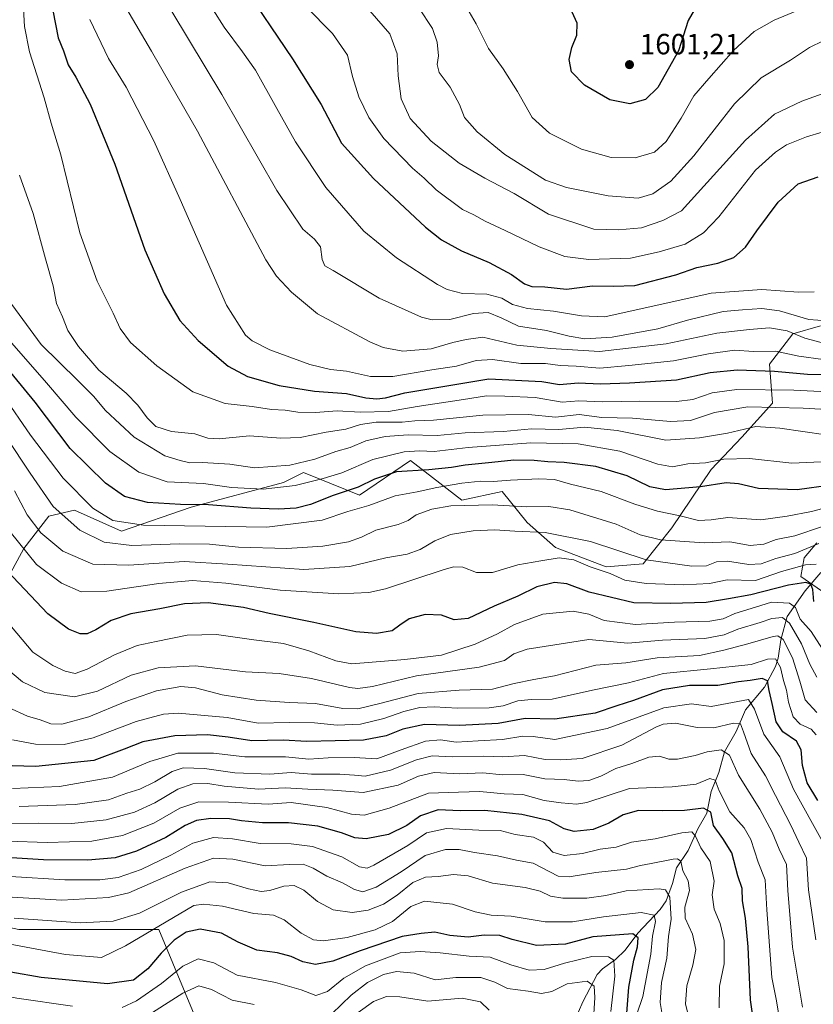
# Model space of a CAD drawing. Units: metres. Extents: x 671914 to 675376, y 4744460 to 4746859.
# Drawn here: x 674257 to 674529, y 4746098 to 4746435 of the extents above; entities that cross this region are included whole.
import ezdxf

# ---------------------------------------------------------------- set-up
doc = ezdxf.new("R2010")
doc.units = ezdxf.units.M
doc.header["$MEASUREMENT"] = 0
for name, color, linetype, lineweight in [('Arbolado forestal CxS', 92, 'Continuous', 0), ('Corriente natural lineal', 142, 'Continuous', 13), ('Curva de nivel maestra', 30, 'Continuous', 30), ('Curva de nivel normal', 30, 'Continuous', 0), ('Pastizal CxS', 92, 'Continuous', 0), ('Punto de cota en terreno', 7, 'Continuous', 0), ('Rótulo de punto de cota en terreno', 7, 'Continuous', 0)]:
    doc.layers.add(name, color=color, linetype=linetype, lineweight=lineweight)
doc.styles.add('Style-Arial', font='txt')

# ---------------------------------------------------------------- blocks, each defined once
blk = doc.blocks.new('*U6')
at = {"layer": 'Arbolado forestal CxS', "color": 92, "linetype": 'Continuous', "lineweight": 0}
blk.add_polyline3d([(674116.5287, 4746228.6039, 1411.8204), (674133.0473, 4746222.2507, 1421.9829), (674145.7531, 4746217.1687, 1429.9849), (674148.2939, 4746203.1909, 1430.4377), (674152.1057, 4746184.1323, 1433.345), (674175.1065, 4746177.0273, 1448.0401), (674193.5831, 4746160.3981, 1451.8573), (674217.6031, 4746151.1595, 1452.3642), (674230.5367, 4746128.9871, 1435.7367), (674256.4045, 4746123.4437, 1434.2084), (674304.4447, 4746123.4435, 1431.5117), (674318.2287, 4746090.2805, 1408.5611)], dxfattribs=at)
blk = doc.blocks.new('5PATER')
at = {"layer": 'Punto de cota en terreno', "linetype": 'Continuous', "lineweight": 0}
h = blk.add_hatch(color=51, dxfattribs=at)
edge = h.paths.add_edge_path()
edge.add_ellipse((0, 0), major_axis=(-0.11, -0.111), ratio=0.999422, start_angle=0, end_angle=360)

msp = doc.modelspace()

# ---------------------------------------------------------------- linework, layer by layer
at = {"layer": 'Arbolado forestal CxS', "color": 92, "linetype": 'Continuous', "lineweight": 0}
for points in [[(674249.0171, 4746237.2957, 1495.8101), (674258.1171, 4746254.0463, 1504.9531), (674266.7283, 4746265.0671, 1512.8934), (674275.5661, 4746267.2011, 1517.2473), (674291.6299, 4746259.9929, 1519.13), (674315.5567, 4746268.2325, 1525.8449), (674347.0995, 4746276.6693, 1532.8936), (674348.9733, 4746277.5797, 1533.372), (674354.0015, 4746280.0231, 1534.5928), (674373.2551, 4746272.2621, 1524.9417), (674390.7371, 4746284.1477, 1528.9569), (674408.2327, 4746270.6247, 1517.6572), (674422.1327, 4746273.5237, 1519.0909), (674430.6605, 4746262.9449, 1512.8379), (674440.4091, 4746254.3039, 1508.5063), (674457.7269, 4746247.7639, 1506.7379), (674470.4059, 4746248.7267, 1510.3191), (674480.2539, 4746261.0495, 1518.2821), (674493.7159, 4746281.0879, 1529.4178), (674504.2309, 4746292.1577, 1535.0963), (674514.7299, 4746303.8625, 1542.6764), (674513.7541, 4746317.1763, 1553.2194), (674521.7459, 4746327.5461, 1560.7212), (674531.2031, 4746330.3311, 1565.1602)], [(674249.0171, 4746237.2957, 1495.8101), (674258.1171, 4746254.0463, 1504.9531), (674266.7283, 4746265.0671, 1512.8934), (674275.5661, 4746267.2011, 1517.2473), (674291.6299, 4746259.9929, 1519.13), (674315.5567, 4746268.2325, 1525.8449), (674347.0995, 4746276.6693, 1532.8936), (674348.9733, 4746277.5797, 1533.372), (674354.0015, 4746280.0231, 1534.5928), (674373.2551, 4746272.2621, 1524.9417), (674390.7371, 4746284.1477, 1528.9569), (674408.2327, 4746270.6247, 1517.6572), (674422.1327, 4746273.5237, 1519.0909), (674430.6605, 4746262.9449, 1512.8379), (674440.4091, 4746254.3039, 1508.5063), (674457.7269, 4746247.7639, 1506.7379), (674470.4059, 4746248.7267, 1510.3191), (674480.2539, 4746261.0495, 1518.2821), (674493.7159, 4746281.0879, 1529.4178), (674504.2309, 4746292.1577, 1535.0963), (674514.7299, 4746303.8625, 1542.6764), (674513.7541, 4746317.1763, 1553.2194), (674521.7459, 4746327.5461, 1560.7212), (674531.2031, 4746330.3311, 1565.1602)], [(674529.9283, 4746255.9791, 1513.0134), (674525.6143, 4746250.7863, 1510.2718), (674524.5071, 4746244.4053, 1504.588), (674534.2069, 4746237.6685, 1502.4685)], [(674529.9283, 4746255.9791, 1513.0134), (674525.6143, 4746250.7863, 1510.2718), (674524.5071, 4746244.4053, 1504.588), (674534.2069, 4746237.6685, 1502.4685)], [(674318.2287, 4746090.2805, 1408.5611), (674304.4447, 4746123.4435, 1431.5117), (674256.4045, 4746123.4437, 1434.2084), (674230.5367, 4746128.9871, 1435.7367), (674217.6031, 4746151.1595, 1452.3642), (674193.5831, 4746160.3981, 1451.8573), (674175.1065, 4746177.0273, 1448.0401), (674152.1057, 4746184.1323, 1433.345), (674148.2939, 4746203.1909, 1430.4377), (674145.7531, 4746217.1687, 1429.9849), (674133.0473, 4746222.2507, 1421.9829), (674116.5287, 4746228.6039, 1411.8204)], [(674116.5287, 4746228.6039, 1411.8204), (674133.0473, 4746222.2507, 1421.9829), (674145.7531, 4746217.1687, 1429.9849), (674148.2939, 4746203.1909, 1430.4377), (674152.1057, 4746184.1323, 1433.345), (674175.1065, 4746177.0273, 1448.0401), (674193.5831, 4746160.3981, 1451.8573), (674217.6031, 4746151.1595, 1452.3642), (674230.5367, 4746128.9871, 1435.7367), (674256.4045, 4746123.4437, 1434.2084), (674304.4447, 4746123.4435, 1431.5117), (674318.2287, 4746090.2805, 1408.5611)], [(674116.5287, 4746228.6039, 1411.8204), (674133.0473, 4746222.2507, 1421.9829), (674145.7531, 4746217.1687, 1429.9849), (674148.2939, 4746203.1909, 1430.4377), (674152.1057, 4746184.1323, 1433.345), (674175.1065, 4746177.0273, 1448.0401), (674193.5831, 4746160.3981, 1451.8573), (674217.6031, 4746151.1595, 1452.3642), (674230.5367, 4746128.9871, 1435.7367), (674256.4045, 4746123.4437, 1434.2084), (674304.4447, 4746123.4435, 1431.5117), (674318.2287, 4746090.2805, 1408.5611)]]:
    msp.add_polyline3d(points, dxfattribs=at)
at = {"layer": 'Corriente natural lineal', "color": 142, "linetype": 'Continuous', "lineweight": 13}
msp.add_polyline3d([(674531.3135, 4746245.8129, 1504.612), (674526.0018, 4746239.5279, 1499.9891), (674519.7416, 4746230.6928, 1492.6261), (674517.5927, 4746222.7545, 1486.0859), (674516.6735, 4746216.4686, 1481.6444), (674515.7418, 4746213.6355, 1480.0136), (674511.9971, 4746206.4726, 1474.8996), (674505.5547, 4746198.7702, 1469.4059), (674502.2513, 4746191.3101, 1464.7337), (674498.3164, 4746184.3404, 1460.9405), (674496.3215, 4746177.281, 1457.4458), (674493.6923, 4746170.7132, 1454.5045), (674492.2185, 4746163.3237, 1450.0337), (674489.1442, 4746157.9403, 1447.2525), (674485.8312, 4746150.5413, 1443.5157), (674481.8114, 4746144.6639, 1440.2595), (674480.4269, 4746139.2373, 1437.4617), (674478.3195, 4746133.2814, 1434.3348), (674476.264, 4746130.3609, 1432.4502), (674468.5931, 4746122.2151, 1427.0156), (674464.2288, 4746116.3697, 1423.3577), (674460.9098, 4746113.1596, 1420.9966), (674456.5155, 4746109.9738, 1418.9859), (674454.658, 4746108.1249, 1418.1171), (674449.6986, 4746098.721, 1412.7102), (674448.3175, 4746095.2879, 1410.7728)], dxfattribs=at)
at = {"layer": 'Curva de nivel maestra', "color": 30, "linetype": 'Continuous', "lineweight": 30, "flags": 128}
for points, elevation in [([(674332.81, 4746447.6801), (674350.26, 4746421.8101), (674360.02, 4746406.1301), (674367.02, 4746392.8901), (674377.95, 4746380.8001), (674395.8, 4746364.1201), (674401.33, 4746359.7901), (674408.2, 4746355.9401), (674417.7, 4746351.9901), (674425.26, 4746347.9001), (674429.77, 4746344.6701), (674432.27, 4746343.7801), (674436.76, 4746343.7001), (674444.19, 4746342.8101), (674453.11, 4746344.0201), (674460.13, 4746343.8801), (674467.56, 4746344.1301), (674481.65, 4746347.7401), (674488.83, 4746350.2501), (674496, 4746351.7701), (674501.55, 4746353.6801), (674505.54, 4746357.2301), (674509.38, 4746362.9001), (674516.75, 4746372.6601), (674523.59, 4746379.0001), (674530.4, 4746381.3201)], 1575), ([(674488.67, 4746439.7901), (674485.84, 4746434.9401), (674482.54, 4746424.5401), (674475.48, 4746411.9801), (674471.22, 4746407.8201), (674465.86, 4746406.3101), (674459.04, 4746407.7301), (674450.33, 4746412.7401), (674445.9, 4746417.2801), (674445.07, 4746421.5901), (674446.01, 4746425.7101), (674447.74, 4746429.8701), (674447.77, 4746434.0501), (674444.91, 4746440.3301)], 1600), ([(674268.13, 4746438.3301), (674269.93, 4746429.0201), (674271.74, 4746424.5101), (674273.34, 4746419.7601), (674275.96, 4746415.4901), (674280.83, 4746406.1901), (674289.31, 4746385.6601), (674299.57, 4746356.3201), (674306.21, 4746341.2401), (674311.62, 4746332.1101), (674317.85, 4746325.2901), (674328.15, 4746316.5301), (674334.82, 4746312.9001), (674345.72, 4746309.8601), (674357.79, 4746307.9601), (674368.79, 4746307.1401), (674375.39, 4746305.6801), (674379.18, 4746305.3001), (674382.06, 4746305.6801), (674388.79, 4746307.3201), (674417.53, 4746312.1901), (674435.73, 4746311.2701), (674441.78, 4746310.2301), (674448.11, 4746310.8001), (674455.78, 4746310.4201), (674465.72, 4746310.8001), (674481.86, 4746311.7901), (674493.34, 4746314.2601), (674502.6, 4746315.2201), (674515.4, 4746314.7801), (674526.81, 4746313.7201), (674543.8, 4746313.3501)], 1550), ([(674534.78, 4746275.7601), (674523.24, 4746274.1001), (674510, 4746274.5601), (674503.12, 4746276.2201), (674498.82, 4746276.5201), (674490.06, 4746275.1601), (674478.13, 4746274.1401), (674472.72, 4746275.1001), (674464.91, 4746278.9201), (674454.25, 4746282.1401), (674443.32, 4746283.5201), (674437.8, 4746283.6801), (674433.12, 4746284.2001), (674426.08, 4746284.2801), (674418.61, 4746283.4401), (674409.41, 4746282.5701), (674404.79, 4746281.7401), (674396.97, 4746280.9801), (674385.84, 4746280.2601), (674378.3, 4746277.8001), (674372.79, 4746274.9801), (674364.12, 4746272.1601), (674356.46, 4746269.1301), (674351.46, 4746267.8401), (674345.42, 4746267.5301), (674335.94, 4746267.7901), (674321.4, 4746268.9401), (674311.87, 4746269.0901), (674300.59, 4746269.7401), (674292.69, 4746271.8101), (674286.17, 4746276.3501), (674274.01, 4746288.3001), (674262, 4746304.1401), (674251.12, 4746317.4901)], 1525), ([(674528.88, 4746235.8301), (674528.58, 4746239.9801), (674527.89, 4746241.7801), (674526.19, 4746242.4101), (674520.28, 4746241.5001), (674507.31, 4746238.0901), (674499.63, 4746236.7201), (674492.04, 4746235.4901), (674479.93, 4746235.1601), (674467.22, 4746235.4201), (674451.9, 4746239.0901), (674444.27, 4746241.9201), (674440.09, 4746242.3601), (674433.94, 4746240.8701), (674427.46, 4746237.6701), (674419.37, 4746234.2801), (674410.43, 4746230.0801), (674405.67, 4746229.5501), (674401.34, 4746231.1701), (674395.76, 4746231.4601), (674390.28, 4746229.8901), (674386.98, 4746227.7301), (674384.37, 4746225.8501), (674379.04, 4746224.8801), (674371.96, 4746225.4201), (674357.51, 4746228.6601), (674342.22, 4746231.7401), (674333.42, 4746233.7601), (674321.3, 4746235.4201), (674313.19, 4746235.1101), (674304.8, 4746233.3501), (674294.77, 4746231.6101), (674288.04, 4746229.3501), (674282.83, 4746226.1801), (674279.88, 4746224.8301), (674277.47, 4746224.8201), (674273.49, 4746226.3601), (674266.39, 4746231.6401), (674250.51, 4746248.3801)], 1500), ([(674530.26, 4746167.6901), (674526.68, 4746173.7501), (674525.06, 4746179.6801), (674524.6, 4746185.0101), (674522.98, 4746187.9701), (674518.31, 4746191.1701), (674515.97, 4746194.6401), (674514.63, 4746200.9501), (674513.58, 4746205.3401), (674513.08, 4746208.6501), (674511.26, 4746209.4901), (674507.05, 4746208.7901), (674503.08, 4746208.3201), (674496.07, 4746207.0801), (674486.27, 4746207.0401), (674477.11, 4746205.6001), (674467.11, 4746201.9601), (674461.45, 4746200.1601), (674453.96, 4746197.6301), (674440.18, 4746195.5401), (674429.97, 4746195.7401), (674420.69, 4746194.0501), (674407.46, 4746193.3501), (674395.45, 4746193.7601), (674388.03, 4746192.1301), (674382.38, 4746189.8201), (674374.57, 4746188.3201), (674355.2, 4746187.8601), (674347.09, 4746188.4001), (674336.33, 4746188.0801), (674328.15, 4746189.3701), (674321.15, 4746190.1501), (674309.88, 4746189.8701), (674298.97, 4746187.7901), (674292.52, 4746185.2201), (674282.19, 4746181.4001), (674262.32, 4746179.3601), (674250.01, 4746179.7201)], 1475), ([(674509.54, 4746083.4401), (674507.25, 4746099.3801), (674506.38, 4746117.5001), (674505.53, 4746127.3501), (674504.42, 4746133.3501), (674504.4, 4746137.5201), (674502.83, 4746141.8801), (674500.82, 4746149.7201), (674497.77, 4746154.6701), (674494.53, 4746159.1101), (674493.61, 4746163.6801), (674491.14, 4746165.0201), (674484.62, 4746164.2201), (674477.07, 4746164.1501), (674468.78, 4746164.2601), (674463.59, 4746162.8201), (674458.68, 4746159.8901), (674453.26, 4746157.7401), (674446.78, 4746157.1001), (674443.32, 4746157.9801), (674438.29, 4746160.7001), (674428.82, 4746162.8801), (674416.12, 4746164.2201), (674407.7, 4746164.1701), (674400.14, 4746164.5101), (674394.12, 4746162.4801), (674389.45, 4746159.1101), (674383.19, 4746155.9801), (674375.53, 4746154.5701), (674371.56, 4746154.8801), (674367.04, 4746156.6601), (674358.9, 4746158.9401), (674348.85, 4746160.0701), (674340.01, 4746160.0801), (674332.8, 4746160.7401), (674328.7, 4746161.4401), (674322.28, 4746161.5001), (674317.28, 4746160.8001), (674313.44, 4746159.1201), (674306.82, 4746154.9901), (674296.8, 4746150.2701), (674289.47, 4746147.9901), (674280.13, 4746147.2701), (674264.91, 4746147.3401), (674250.23, 4746148.2701)], 1450), ([(674464.21, 4746087.3601), (674465.56, 4746103.6901), (674467.26, 4746113.0201), (674468.5, 4746117.5401), (674468.71, 4746120.6001), (674466.93, 4746122.0401), (674453.22, 4746121.0001), (674443.83, 4746118.4101), (674433.92, 4746118.0001), (674425.57, 4746120.0901), (674421.26, 4746121.4801), (674415.96, 4746121.5201), (674410.39, 4746120.8601), (674404.16, 4746121.4001), (674399.07, 4746122.5401), (674394.28, 4746122.1601), (674387.88, 4746121.1401), (674373.42, 4746116.2201), (674364.09, 4746112.6801), (674358.12, 4746111.5001), (674353.79, 4746112.3901), (674349.79, 4746114.2701), (674345.12, 4746115.4701), (674338.03, 4746116.4301), (674331.56, 4746119.1601), (674325.92, 4746122.2201), (674318.6, 4746123.6401), (674313.79, 4746122.5601), (674309.7, 4746119.7901), (674305.23, 4746115.4101), (674300.6, 4746110.0201), (674295.71, 4746106.1301), (674286.83, 4746104.8601), (674264.04, 4746107.0201), (674232.74, 4746112.5401)], 1425)]:
    msp.add_lwpolyline(points, dxfattribs=dict(at, elevation=elevation))
at = {"layer": 'Curva de nivel normal', "color": 30, "linetype": 'Continuous', "lineweight": 0, "flags": 128}
for points, elevation in [([(674257.77, 4746443.03), (674258.37, 4746432.85), (674260.05, 4746424.16), (674265.13, 4746408.41), (674267.54, 4746399.72), (674270.87, 4746388.94), (674277.35, 4746362.16), (674283.25, 4746345.66), (674288.82, 4746334.69), (674291.19, 4746329.4), (674294.74, 4746324.63), (674303.76, 4746316.64), (674316.13, 4746307.68), (674327.2, 4746303.74), (674336.43, 4746302.64), (674343.05, 4746301.6), (674347.69, 4746301.38), (674352.12, 4746300.67), (674358.1, 4746300.59), (674365.5, 4746301.17), (674373.4, 4746300.78), (674383.09, 4746300.97), (674392.94, 4746302.65), (674408.8, 4746305.02), (674416.76, 4746306.37), (674422.97, 4746306.22), (674433.41, 4746305.78), (674442.61, 4746304.18), (674448.4, 4746304.62), (674456.63, 4746304.21), (674469.19, 4746304.52), (674481.8, 4746304.34), (674487.5, 4746305.1), (674494.06, 4746307.36), (674502.57, 4746308.49), (674522.02, 4746308.21), (674538.04, 4746307.49)], 1545), ([(674354.76, 4746439.66), (674364, 4746430.4), (674369.13, 4746423.01), (674370.85, 4746415.76), (674373.02, 4746408.73), (674376.44, 4746401.65), (674381.49, 4746394.45), (674391.31, 4746384.27), (674395.36, 4746380.9), (674399.53, 4746376.87), (674408.53, 4746370.21), (674412.39, 4746368.36), (674416.27, 4746366.18), (674423.18, 4746362.97), (674434.82, 4746357.33), (674443.53, 4746354.11), (674451.8, 4746353.07), (674466.14, 4746353.48), (674475.9, 4746355.68), (674484.78, 4746358.33), (674491.09, 4746362.19), (674496.38, 4746367.61), (674508.89, 4746383.66), (674515.79, 4746389.82), (674519.55, 4746392.3), (674526.36, 4746395.04), (674542.51, 4746399.89)], 1580), ([(674408.42, 4746442.14), (674413.16, 4746433.74), (674417.37, 4746425.28), (674422.43, 4746418.3), (674427.4, 4746410.61), (674432.42, 4746401.63), (674438.36, 4746396.33), (674449.31, 4746390.83), (674459.45, 4746387.93), (674467.67, 4746387.87), (674474.33, 4746389.77), (674478.34, 4746393.51), (674483.45, 4746401.41), (674487.8, 4746409.08), (674492.89, 4746415.02), (674501.39, 4746424.66), (674508.47, 4746431.14), (674515.28, 4746435.01), (674526.11, 4746439.52)], 1595), ([(674531.48, 4746324.55), (674525.89, 4746326.11), (674519.81, 4746328.6), (674513.78, 4746329.61), (674506.92, 4746329.02), (674495.72, 4746327.82), (674478.36, 4746324.08), (674455.47, 4746321.54), (674438.78, 4746322.51), (674427.12, 4746323.7), (674415.46, 4746326.38), (674409.79, 4746325.66), (674405.21, 4746324.54), (674397.81, 4746322.46), (674388.11, 4746321.57), (674381.34, 4746322.92), (674376.73, 4746324.77), (674358.77, 4746334.38), (674349.95, 4746341.87), (674344.79, 4746347.29), (674341.06, 4746352.94), (674317.66, 4746396.99), (674308.52, 4746412.85), (674301.9, 4746424.43), (674293.07, 4746439.31)], 1560), ([(674536.46, 4746331.78), (674527.17, 4746332.46), (674517.13, 4746335.47), (674511.11, 4746336.23), (674504.45, 4746335.81), (674497.83, 4746335.25), (674485.63, 4746332.19), (674475.49, 4746329.22), (674459.79, 4746326.46), (674450.49, 4746325.87), (674445.12, 4746326.73), (674437.28, 4746328.74), (674427.75, 4746330.2), (674421.71, 4746333.09), (674417.33, 4746334.88), (674412.3, 4746334.51), (674404.12, 4746332.42), (674398.12, 4746332.4), (674394.44, 4746333.28), (674379.9, 4746339.78), (674364.2, 4746349.24), (674361.32, 4746350.87), (674360.43, 4746352.98), (674359.79, 4746357.34), (674357.8, 4746360.02), (674353.78, 4746363.38), (674344.89, 4746376.68), (674325.98, 4746409.58), (674308.84, 4746437.97)], 1565), ([(674529, 4746341.97), (674523.72, 4746341.82), (674511.08, 4746342.77), (674493.78, 4746341.44), (674457.27, 4746333.42), (674449.31, 4746333.75), (674439.74, 4746335.3), (674430.74, 4746336.21), (674425.68, 4746337.62), (674421.94, 4746339.8), (674416.84, 4746341.2), (674408.46, 4746341.42), (674403.25, 4746342.72), (674399.9, 4746344.44), (674385.84, 4746353.58), (674374.72, 4746362.7), (674361.62, 4746377.65), (674351.3, 4746393.31), (674344.87, 4746404.74), (674337.59, 4746417.85), (674333.11, 4746424.22), (674326.79, 4746432.6), (674323.05, 4746438.58)], 1570), ([(674376.72, 4746438.26), (674383.64, 4746430.39), (674386.13, 4746423.49), (674386.46, 4746415.97), (674387.49, 4746408.07), (674390.61, 4746401.33), (674397.77, 4746393.62), (674407.37, 4746386.05), (674416.2, 4746380.86), (674426.2, 4746375.61), (674437.96, 4746368.6), (674453.51, 4746363.42), (674461.93, 4746363.19), (674469.9, 4746363.88), (674477.21, 4746366.43), (674483.58, 4746369.67), (674505.45, 4746393.96), (674515.45, 4746402.84), (674524.78, 4746407.31), (674538.45, 4746412.17)], 1585), ([(674532.11, 4746427.93), (674527.48, 4746425.61), (674520.92, 4746421.29), (674510.82, 4746415.25), (674501.78, 4746406.35), (674487.83, 4746388.49), (674479.87, 4746379.84), (674473.69, 4746375.54), (674468.66, 4746374.09), (674458.45, 4746374.79), (674444.11, 4746377.65), (674436.9, 4746380.24), (674423.06, 4746389.01), (674413.5, 4746396.73), (674409.21, 4746401.68), (674407.42, 4746406.11), (674404.25, 4746412.12), (674400.54, 4746417.1), (674399.81, 4746419.78), (674400.3, 4746422.83), (674399.84, 4746427.45), (674398.18, 4746432.15), (674393.56, 4746439.3)], 1590), ([(674532.11, 4746318.72), (674523.78, 4746319.96), (674515.78, 4746321.64), (674508.22, 4746321.56), (674501.76, 4746321.91), (674492.84, 4746320.72), (674480.86, 4746318.26), (674465.5, 4746316.68), (674455.62, 4746315.77), (674447.49, 4746316.44), (674441.96, 4746316.68), (674436.99, 4746317.42), (674428.54, 4746317.45), (674418.73, 4746318.8), (674413.14, 4746318.42), (674406.44, 4746316.5), (674398, 4746315.21), (674384.64, 4746312.99), (674376.92, 4746312.93), (674368.72, 4746314.78), (674363.24, 4746315.38), (674356.16, 4746317.04), (674342.52, 4746322.06), (674336.38, 4746325.14), (674334.18, 4746327.06), (674327.65, 4746337.37), (674311.71, 4746373.59), (674302.73, 4746393.64), (674293.23, 4746412.11), (674287.19, 4746421.92), (674280.78, 4746435.2)], 1555), ([(674537.36, 4746301.38), (674525.26, 4746302.08), (674506.3, 4746302.57), (674494.85, 4746300.6), (674486.63, 4746297.91), (674479.78, 4746297.49), (674466.78, 4746298.62), (674456.28, 4746298.94), (674448.54, 4746299.9), (674440.43, 4746298.99), (674431.08, 4746299.96), (674415.49, 4746299.68), (674398.56, 4746297.98), (674392.2, 4746297.71), (674387.79, 4746297.34), (674378.86, 4746297.25), (674373.55, 4746296.45), (674368.46, 4746294.85), (674361.72, 4746293.92), (674352.86, 4746292.01), (674346.24, 4746291.77), (674335.46, 4746292.67), (674325.09, 4746291.64), (674321.23, 4746291.77), (674316.74, 4746293.29), (674308.74, 4746294.09), (674303.37, 4746295.8), (674300.38, 4746298.74), (674297.27, 4746303.14), (674293.18, 4746307.22), (674283.8, 4746315.15), (674276.89, 4746323.25), (674273.2, 4746328.74), (674271.42, 4746333.41), (674269.4, 4746337.98), (674268.18, 4746344), (674265.55, 4746353.27), (674261.31, 4746368.75), (674256.71, 4746381.88)], 1540), ([(674533.09, 4746292.98), (674517.28, 4746295.27), (674509.01, 4746295.86), (674499.35, 4746293.51), (674489.69, 4746291.95), (674478.17, 4746291.08), (674461.5, 4746294.43), (674450.27, 4746295.54), (674441.49, 4746294.82), (674432.12, 4746295.04), (674422.5, 4746294.13), (674409.38, 4746293.63), (674399.8, 4746292.68), (674389.91, 4746292.94), (674381.95, 4746292.42), (674375.39, 4746290.85), (674370.02, 4746288.62), (674365.11, 4746287.22), (674357.91, 4746284.64), (674349.3, 4746282.55), (674337.25, 4746281.69), (674328.79, 4746282.89), (674319.37, 4746283.49), (674315.1, 4746283.42), (674311.7, 4746284.16), (674306.46, 4746285.75), (674295.94, 4746292.14), (674286.1, 4746301.26), (674281.99, 4746306.2), (674276.53, 4746311.73), (674264.1, 4746323.89), (674254.03, 4746337.62)], 1535), ([(674533.94, 4746283.77), (674521.38, 4746283.3), (674506.91, 4746284.83), (674498.06, 4746284.6), (674491.78, 4746283.39), (674485.78, 4746283.03), (674480.45, 4746282.04), (674475.5, 4746282.9), (674462.4, 4746287.33), (674448.19, 4746289.9), (674431.87, 4746290.18), (674410.46, 4746288.61), (674398.79, 4746287.23), (674393.79, 4746287.48), (674388.46, 4746287.19), (674377.79, 4746284.5), (674367.12, 4746279.9), (674360.71, 4746278.01), (674351.2, 4746275.55), (674340.16, 4746274.37), (674329.37, 4746274.92), (674319.72, 4746276.27), (674307.25, 4746276.81), (674297.58, 4746280.17), (674287.57, 4746287.23), (674275.93, 4746299.06), (674265.89, 4746310.74), (674253.28, 4746325.3)], 1530), ([(674537.14, 4746269.13), (674528.11, 4746266.65), (674519.78, 4746265.13), (674510.78, 4746263.88), (674499.45, 4746264.6), (674493.78, 4746263.84), (674489.4, 4746263.61), (674483.1, 4746265.24), (674475.29, 4746266.84), (674467.56, 4746269.2), (674456.01, 4746273.53), (674445.47, 4746276.1), (674440.04, 4746277.6), (674434.66, 4746277.89), (674424.9, 4746277.45), (674419.06, 4746276.94), (674414.84, 4746277.06), (674408.24, 4746276.45), (674399.68, 4746274.9), (674393.01, 4746273.39), (674385.38, 4746272.02), (674376.36, 4746268.77), (674369.18, 4746266.69), (674360.36, 4746263.71), (674341.48, 4746261.3), (674299.12, 4746262.02), (674288.62, 4746263.62), (674281.77, 4746267.83), (674271.6, 4746278.09), (674260.41, 4746292.85), (674251.14, 4746306.34)], 1520), ([(674531.94, 4746261.5), (674522.43, 4746258.32), (674515.97, 4746257.13), (674511.74, 4746255.5), (674507.11, 4746255.04), (674500.09, 4746256.29), (674491.34, 4746255.98), (674476.42, 4746256.95), (674469.45, 4746258.75), (674461.2, 4746262.33), (674445.29, 4746267.21), (674438.14, 4746268.42), (674430.6, 4746268.33), (674418.62, 4746268.98), (674404.45, 4746268.66), (674397.95, 4746267.45), (674392.61, 4746265.58), (674389.84, 4746263.56), (674386.46, 4746262.25), (674378.79, 4746260.31), (674373.91, 4746257.9), (674369.44, 4746256.32), (674360.61, 4746254.83), (674348.3, 4746254.02), (674331.78, 4746254.53), (674321.76, 4746255.47), (674311.64, 4746255.63), (674295.2, 4746255.1), (674285.64, 4746256.2), (674277.36, 4746260.35), (674268.25, 4746268.39), (674260.37, 4746279.8), (674252.26, 4746292.1)], 1515), ([(674530.67, 4746255.72), (674522.45, 4746252.29), (674515.89, 4746250.58), (674510.9, 4746248.75), (674506.63, 4746248.57), (674499.39, 4746249.72), (674495.54, 4746249.46), (674492.19, 4746248.1), (674487.13, 4746247.94), (674471.41, 4746250.19), (674452.32, 4746256.44), (674436.87, 4746259.45), (674426.49, 4746259.96), (674419.56, 4746260.42), (674412.2, 4746260.12), (674404.44, 4746258.84), (674398.98, 4746256.67), (674394.05, 4746253.65), (674389.58, 4746252.06), (674382.24, 4746250.78), (674369.93, 4746247.88), (674354.09, 4746246.8), (674328.12, 4746248.61), (674313.12, 4746249.53), (674294.17, 4746248.27), (674281.8, 4746248.7), (674271.47, 4746253.08), (674263.93, 4746259.42), (674259.32, 4746265.6), (674254.96, 4746273.73)], 1510), ([(674274.8, 4746097.17), (674255.8, 4746099.96), (674229.8, 4746105.04), (674207.85, 4746108.03), (674181.23, 4746109.52), (674159.56, 4746109.44), (674148.68, 4746110.88), (674140.13, 4746114.67), (674132.14, 4746120.67), (674127.63, 4746126.23), (674123.81, 4746133.68), (674121.68, 4746141.68), (674122.48, 4746152.34), (674127.24, 4746173.32), (674129.54, 4746188.57), (674129.88, 4746196.51), (674128.13, 4746217.56), (674125.45, 4746235.68), (674123.14, 4746252.46), (674121.68, 4746259.01), (674118.83, 4746265.92)], 1420), ([(674529.72, 4746248.63), (674526.06, 4746248.39), (674517.79, 4746246.18), (674508.9, 4746243.11), (674499.24, 4746243.23), (674493.11, 4746242.06), (674484.3, 4746241.58), (674471.41, 4746241.98), (674464.11, 4746243.16), (674459.08, 4746245.5), (674452.23, 4746247.78), (674446.72, 4746250.18), (674441.59, 4746250.78), (674435.4, 4746249.75), (674427.44, 4746248.45), (674418.74, 4746245.81), (674413.32, 4746245.77), (674408.65, 4746247.65), (674405.43, 4746247.76), (674401.85, 4746246.7), (674382.12, 4746240.18), (674376.42, 4746238.96), (674366.09, 4746238.5), (674345.98, 4746239.76), (674327.42, 4746242.12), (674315.94, 4746243.04), (674304.4, 4746242.06), (674286.62, 4746239.36), (674277.76, 4746239.17), (674271.05, 4746242.09), (674262.44, 4746248.57), (674253.51, 4746259.74)], 1505), ([(674531.95, 4746219.52), (674528.02, 4746225.58), (674524.25, 4746229.81), (674522.68, 4746233.86), (674520.6, 4746235.32), (674514.45, 4746235.62), (674508.97, 4746233.92), (674501.87, 4746231.72), (674497.87, 4746229.9), (674493.28, 4746229.17), (674481.16, 4746228.73), (674467.78, 4746227.95), (674457.06, 4746229.38), (674451.78, 4746231.56), (674446.45, 4746232.5), (674436.04, 4746231.56), (674426.35, 4746227.96), (674420.48, 4746224.75), (674412.81, 4746221.23), (674401.26, 4746217.45), (674388.74, 4746215.97), (674370.58, 4746214.47), (674365.13, 4746215.51), (674355.79, 4746219), (674347.18, 4746221.44), (674337.02, 4746222.68), (674324.22, 4746224.56), (674314.18, 4746224.33), (674303.56, 4746222.14), (674296.94, 4746220.82), (674289.17, 4746217.57), (674279.88, 4746212.64), (674275.69, 4746211.22), (674272.35, 4746211.96), (674268.05, 4746213.92), (674261.19, 4746218.54), (674248.32, 4746233.65)], 1495), ([(674529.93, 4746209.88), (674527.54, 4746214.34), (674524.7, 4746221.33), (674520.57, 4746228.47), (674518.15, 4746230.38), (674514.58, 4746230), (674510.52, 4746228.63), (674502.89, 4746226.37), (674498.23, 4746224.44), (674491.56, 4746223.18), (674477.11, 4746222.57), (674465.21, 4746221.53), (674451.78, 4746222.84), (674430.62, 4746219.51), (674426.08, 4746217.88), (674422.95, 4746215.69), (674414.24, 4746213.41), (674392.75, 4746210.36), (674377.61, 4746206.78), (674372.6, 4746206.04), (674369.79, 4746206.42), (674356.76, 4746209.5), (674345.66, 4746211.17), (674334.09, 4746211.76), (674317.04, 4746213.77), (674304.16, 4746213.14), (674294.94, 4746210.67), (674283.35, 4746205.16), (674275.56, 4746203.18), (674265.4, 4746204.67), (674257.75, 4746208.36), (674250.51, 4746214.36)], 1490), ([(674529.97, 4746197.87), (674525.93, 4746202.16), (674524.17, 4746208.57), (674521.59, 4746216.51), (674518.4, 4746222.8), (674516.61, 4746224.05), (674515.02, 4746223.82), (674506.25, 4746221.32), (674498.11, 4746219.19), (674489.78, 4746217.38), (674475.2, 4746216.52), (674464.44, 4746214.8), (674454.2, 4746214.04), (674440.06, 4746210.36), (674432.95, 4746209.14), (674426.2, 4746207.71), (674418.82, 4746205.86), (674407.34, 4746205.51), (674393.28, 4746204.34), (674380.66, 4746201.05), (674372.64, 4746199.12), (674367.48, 4746199.23), (674358.09, 4746200.88), (674349.07, 4746201.27), (674337.79, 4746202.08), (674326.12, 4746203.89), (674317, 4746206.23), (674311.97, 4746206.69), (674303.64, 4746205.25), (674293.12, 4746201.56), (674280.47, 4746196.37), (674271.12, 4746193.89), (674267.39, 4746193.9), (674263.78, 4746195.36), (674259.36, 4746196.63), (674252.88, 4746199.53)], 1485), ([(674529.78, 4746190.17), (674527.99, 4746192.08), (674524.21, 4746193.82), (674521.81, 4746196.38), (674520.22, 4746201.35), (674519.59, 4746205.46), (674518.58, 4746208.84), (674517.46, 4746213.3), (674515.75, 4746216.16), (674513, 4746216.11), (674507.41, 4746214.23), (674501.92, 4746213.76), (674493.51, 4746212.74), (674477.45, 4746211.18), (674465.45, 4746207.98), (674453.06, 4746205.51), (674439.25, 4746202.35), (674432.07, 4746202.27), (674427.47, 4746201.83), (674422.48, 4746200.12), (674417.66, 4746199.46), (674406.81, 4746199.33), (674398.74, 4746199.8), (674393.92, 4746199.53), (674388.38, 4746198.2), (674381.56, 4746195.78), (674373.58, 4746193.8), (674365.5, 4746193.52), (674357.73, 4746194.3), (674349.12, 4746194.46), (674338.46, 4746194.12), (674327.79, 4746196.11), (674311.07, 4746197.64), (674306.04, 4746197.21), (674296.67, 4746194.71), (674281.89, 4746189.1), (674272.03, 4746186.91), (674262.1, 4746186.98), (674254.3, 4746188.52)], 1480), ([(674531.93, 4746153.68), (674528.44, 4746159.75), (674521.97, 4746171.53), (674517.25, 4746182.68), (674511.77, 4746190.45), (674508.59, 4746198.93), (674506.54, 4746202.28), (674493.78, 4746199.89), (674486.99, 4746200.81), (674477.53, 4746199.48), (674458.11, 4746192.33), (674440.16, 4746188.57), (674432.68, 4746189.56), (674429.2, 4746189.76), (674422.24, 4746188.57), (674413.88, 4746188.13), (674406.3, 4746187.69), (674400.97, 4746188.46), (674395.82, 4746188.04), (674387.48, 4746185.04), (674379.19, 4746181.92), (674371.33, 4746182.38), (674362.46, 4746182.29), (674355.79, 4746181.9), (674347.87, 4746182.64), (674333.86, 4746182.64), (674323.2, 4746183.88), (674310.92, 4746183.91), (674301.3, 4746181.03), (674288.51, 4746175.66), (674270.42, 4746172.49), (674254.3, 4746171.82)], 1470), ([(674529.66, 4746119.98), (674527.14, 4746137.04), (674526.36, 4746147.92), (674523.82, 4746153.38), (674521.03, 4746159.26), (674515.75, 4746169.43), (674512.34, 4746176.19), (674507.5, 4746183.8), (674504.78, 4746191.24), (674503.74, 4746193.92), (674501.44, 4746194.15), (674494.61, 4746192.59), (674488.94, 4746192.66), (674481.49, 4746194.16), (674477.31, 4746193.85), (674474.82, 4746192.82), (674463.17, 4746186.66), (674449.48, 4746182.09), (674442.17, 4746181.64), (674436.8, 4746181.73), (674429.7, 4746183.12), (674422.36, 4746182.65), (674415.74, 4746182.85), (674405.03, 4746182.69), (674398.12, 4746182.98), (674392.79, 4746181.66), (674383.79, 4746178.04), (674375.12, 4746176.02), (674371.46, 4746176.33), (674366.46, 4746176.68), (674356.79, 4746176.68), (674349.79, 4746177.3), (674342.46, 4746176.76), (674330.46, 4746177.17), (674320.12, 4746178.66), (674312.79, 4746178.85), (674308.94, 4746177.65), (674303.07, 4746174.06), (674297.94, 4746171.56), (674293.46, 4746170.15), (674287.13, 4746167.94), (674275.8, 4746166.34), (674256.55, 4746165.64)], 1465), ([(674525.02, 4746096.91), (674521.57, 4746117.47), (674519.98, 4746136.88), (674519.5, 4746145.74), (674517.08, 4746150.98), (674514.66, 4746156.89), (674510.42, 4746164.66), (674503.11, 4746176.39), (674500, 4746183.22), (674497.17, 4746185.09), (674492.35, 4746184.32), (674488.27, 4746183.06), (674482.24, 4746181.9), (674479.27, 4746181.86), (674475.97, 4746182.88), (674472.35, 4746182.5), (674466.5, 4746180.4), (674461.04, 4746178.6), (674455.97, 4746175.97), (674451.86, 4746174.49), (674448.11, 4746174.34), (674443.36, 4746174.83), (674436.7, 4746175.16), (674429.35, 4746176.58), (674422.2, 4746176.42), (674415.5, 4746177.14), (674407.46, 4746176.86), (674398.79, 4746177.3), (674393.46, 4746176.04), (674386.46, 4746172.98), (674374.46, 4746170.37), (674364.06, 4746171.17), (674355.52, 4746171.53), (674347.72, 4746172.04), (674338.63, 4746171.54), (674326.81, 4746172.59), (674321.25, 4746173.47), (674316.03, 4746173.36), (674310.88, 4746171.52), (674303.08, 4746166.9), (674296.09, 4746163.64), (674286.36, 4746161.05), (674274.65, 4746159.82), (674263.13, 4746159.9), (674243.92, 4746159.81)], 1460), ([(674517.72, 4746089.34), (674516.12, 4746099.09), (674514.5, 4746106.99), (674513.74, 4746117.88), (674512.82, 4746130.19), (674512.25, 4746140.46), (674509.85, 4746146.61), (674507.37, 4746154.35), (674505.01, 4746158.37), (674500.15, 4746163.82), (674496.5, 4746171), (674495.12, 4746174.68), (674493.33, 4746175.23), (674488.65, 4746173.27), (674480.32, 4746172.39), (674465.78, 4746171.77), (674451.11, 4746166.95), (674447.53, 4746166.43), (674442.35, 4746166.92), (674436.53, 4746167.7), (674429.17, 4746169.73), (674422.81, 4746169.98), (674414.43, 4746170.82), (674407.13, 4746170.54), (674396.89, 4746170.18), (674383.39, 4746165.06), (674374.85, 4746162.69), (674370.47, 4746163.05), (674362.01, 4746165.26), (674349.79, 4746167.05), (674341.87, 4746166.39), (674328.35, 4746167.1), (674318.11, 4746167.26), (674311.61, 4746165), (674302.69, 4746159.93), (674291.99, 4746155.66), (674281.41, 4746153.76), (674266.12, 4746153.31), (674238.8, 4746154.19)], 1455), ([(674496.49, 4746096.63), (674496.63, 4746104.02), (674498.14, 4746111.78), (674498.17, 4746119.75), (674496.79, 4746125.55), (674494.72, 4746130.42), (674494.11, 4746135.35), (674494.78, 4746139.99), (674493.44, 4746146.84), (674490.22, 4746151.42), (674488.36, 4746155.51), (674487.08, 4746156.98), (674483.69, 4746156.59), (674474.58, 4746154.51), (674466.43, 4746153.46), (674461.15, 4746151.71), (674455.71, 4746151.04), (674449.6, 4746149.55), (674443.35, 4746148.86), (674439.46, 4746150.03), (674436.29, 4746153.45), (674432.85, 4746155.1), (674426.51, 4746156.01), (674421.39, 4746157.38), (674414.14, 4746157.53), (674403.04, 4746158.04), (674396.12, 4746156.6), (674389.79, 4746152.32), (674378.12, 4746145.48), (674375.79, 4746144.51), (674373.22, 4746144.92), (674367.18, 4746148.33), (674357.11, 4746151.94), (674349.82, 4746152.86), (674339.1, 4746152.99), (674329.68, 4746154.57), (674323.19, 4746155.02), (674316.02, 4746153.03), (674308.53, 4746149.01), (674298.39, 4746144.07), (674290.46, 4746141.25), (674284.25, 4746140.53), (674272.18, 4746140.53), (674253.6, 4746141.62)], 1445), ([(674487, 4746089.58), (674484.97, 4746098.01), (674485.39, 4746104.18), (674487.48, 4746111.28), (674488.43, 4746116.69), (674487.37, 4746121.94), (674484.84, 4746127.41), (674484.7, 4746131.09), (674486.28, 4746136.82), (674485.81, 4746140.21), (674484.06, 4746143.63), (674483.32, 4746146.89), (674482.22, 4746147.73), (674480.73, 4746147.62), (674473.2, 4746146.07), (674469.51, 4746145.46), (674464.71, 4746144.2), (674454.18, 4746142.96), (674445.08, 4746141.5), (674441.32, 4746141.74), (674432.67, 4746146.19), (674427.04, 4746147.26), (674420.5, 4746148.73), (674412.65, 4746149.87), (674407.36, 4746150.92), (674402.69, 4746150.92), (674395.7, 4746148.84), (674387.46, 4746143.2), (674378.86, 4746138.01), (674374.39, 4746136.4), (674371.5, 4746137.18), (674367.37, 4746139.44), (674361.96, 4746141.77), (674357.3, 4746144.5), (674353.88, 4746145.85), (674349.18, 4746145.8), (674340.87, 4746145.27), (674329.76, 4746147.53), (674323.2, 4746147.88), (674313.46, 4746144.45), (674294.13, 4746136.07), (674287.13, 4746134.4), (674271.13, 4746133.54), (674242.68, 4746135.28)], 1440), ([(674476.93, 4746094.38), (674476.29, 4746098.53), (674476.76, 4746105.31), (674478.49, 4746113.68), (674479.15, 4746121.11), (674480.03, 4746127.07), (674479.61, 4746134.51), (674478.03, 4746137.06), (674475.9, 4746137.46), (674464.57, 4746136.7), (674457.63, 4746135.18), (674451.11, 4746134.23), (674442.94, 4746134.2), (674438.62, 4746134.93), (674435.07, 4746136.67), (674429.98, 4746137.88), (674418.79, 4746139.33), (674410.46, 4746141.84), (674405.46, 4746142.29), (674400.12, 4746141.6), (674395.79, 4746141.4), (674391.46, 4746139.58), (674386.12, 4746135.26), (674381.48, 4746132.17), (674376.12, 4746130.08), (674370.7, 4746129.29), (674364.18, 4746130.18), (674358.78, 4746133.03), (674354.07, 4746136.96), (674350.85, 4746138.58), (674347.31, 4746138.37), (674342.46, 4746136.88), (674339.46, 4746136.54), (674335.12, 4746137.4), (674328.23, 4746139.5), (674321.88, 4746139.78), (674312.23, 4746136.32), (674297.8, 4746129.08), (674288.78, 4746126.37), (674277.45, 4746125.75), (674254.79, 4746127.34)], 1435), ([(674468.24, 4746094.44), (674470.29, 4746100.58), (674473.11, 4746115.07), (674473.6, 4746121.16), (674474.69, 4746126.26), (674474.17, 4746128.4), (674469.73, 4746129.32), (674456.85, 4746127.84), (674446.23, 4746126.11), (674436.81, 4746126.06), (674425.21, 4746128.1), (674418.37, 4746128.44), (674412.79, 4746129.51), (674405.02, 4746132.18), (674395.46, 4746133.14), (674390.79, 4746131.39), (674384.46, 4746126.28), (674378.58, 4746123.42), (674368.94, 4746120.8), (674360.91, 4746119.66), (674357.46, 4746119.96), (674353.23, 4746122.22), (674347.36, 4746126.79), (674343.78, 4746128.35), (674336.93, 4746128.99), (674326.29, 4746131.48), (674319.68, 4746132.19), (674316.37, 4746131.68), (674292.96, 4746117.85), (674284.8, 4746113.86), (674272.47, 4746114.92), (674243.47, 4746120.28)], 1430), ([(674459.37, 4746095.35), (674460.68, 4746107.5), (674460.4, 4746112.96), (674458.55, 4746114.12), (674452.78, 4746114.2), (674443.45, 4746111.94), (674436.45, 4746109.76), (674431.36, 4746109.52), (674425.12, 4746111.43), (674418.04, 4746113.98), (674410.79, 4746114.38), (674400.8, 4746115.49), (674394.01, 4746115.92), (674387.11, 4746115.5), (674375.28, 4746111.06), (674367.79, 4746106.77), (674362.22, 4746102.2), (674358.2, 4746100.9), (674353.22, 4746102.83), (674344.46, 4746105.38), (674331.32, 4746107.85), (674323.24, 4746112.1), (674317.87, 4746113.41), (674312.66, 4746110.96), (674305.34, 4746105.02), (674296.8, 4746099.01), (674291.8, 4746096.74)], 1420), ([(674453.31, 4746090.77), (674453.87, 4746100.16), (674453.59, 4746104.02), (674451.18, 4746105.75), (674444.37, 4746104.93), (674439.08, 4746102.25), (674435.6, 4746101.59), (674430.97, 4746102.34), (674423.88, 4746103.24), (674419.64, 4746105.48), (674414.74, 4746107.06), (674406.18, 4746107.01), (674399.11, 4746106.25), (674391.98, 4746108.51), (674385.86, 4746109.11), (674381.39, 4746108.05), (674375.98, 4746105.38), (674370.4, 4746101), (674363.72, 4746094.62)], 1415), ([(674337.14, 4746097.84), (674329.53, 4746099.31), (674322.46, 4746102.92), (674318.09, 4746104.22), (674312.65, 4746101.68), (674298.43, 4746092.66)], 1415), ([(674417.61, 4746095.84), (674414.66, 4746098.73), (674408.39, 4746099.97), (674396.61, 4746098.9), (674387.01, 4746100.47), (674382.51, 4746100.51), (674377.97, 4746098.8), (674372.79, 4746095.07)], 1410)]:
    msp.add_lwpolyline(points, dxfattribs=dict(at, elevation=elevation))
at = {"layer": 'Pastizal CxS', "color": 92, "linetype": 'Continuous', "lineweight": 0}
for points in [[(674531.2031, 4746330.3311, 1565.1602), (674521.7459, 4746327.5461, 1560.7212), (674513.7541, 4746317.1763, 1553.2194), (674514.7299, 4746303.8625, 1542.6764), (674504.2309, 4746292.1577, 1535.0963), (674493.7159, 4746281.0879, 1529.4178), (674480.2539, 4746261.0495, 1518.2821), (674470.4059, 4746248.7267, 1510.3191), (674457.7269, 4746247.7639, 1506.7379), (674440.4091, 4746254.3039, 1508.5063), (674430.6605, 4746262.9449, 1512.8379), (674422.1327, 4746273.5237, 1519.0909), (674408.2327, 4746270.6247, 1517.6572), (674390.7371, 4746284.1477, 1528.9569), (674373.2551, 4746272.2621, 1524.9417), (674354.0015, 4746280.0231, 1534.5928), (674348.9733, 4746277.5797, 1533.372), (674347.0995, 4746276.6693, 1532.8936), (674315.5567, 4746268.2325, 1525.8449), (674291.6299, 4746259.9929, 1519.13), (674275.5661, 4746267.2011, 1517.2473), (674266.7283, 4746265.0671, 1512.8934), (674258.1171, 4746254.0463, 1504.9531), (674249.0171, 4746237.2957, 1495.8101)], [(674249.0171, 4746237.2957, 1495.8101), (674258.1171, 4746254.0463, 1504.9531), (674266.7283, 4746265.0671, 1512.8934), (674275.5661, 4746267.2011, 1517.2473), (674291.6299, 4746259.9929, 1519.13), (674315.5567, 4746268.2325, 1525.8449), (674347.0995, 4746276.6693, 1532.8936), (674348.9733, 4746277.5797, 1533.372), (674354.0015, 4746280.0231, 1534.5928), (674373.2551, 4746272.2621, 1524.9417), (674390.7371, 4746284.1477, 1528.9569), (674408.2327, 4746270.6247, 1517.6572), (674422.1327, 4746273.5237, 1519.0909), (674430.6605, 4746262.9449, 1512.8379), (674440.4091, 4746254.3039, 1508.5063), (674457.7269, 4746247.7639, 1506.7379), (674470.4059, 4746248.7267, 1510.3191), (674480.2539, 4746261.0495, 1518.2821), (674493.7159, 4746281.0879, 1529.4178), (674504.2309, 4746292.1577, 1535.0963), (674514.7299, 4746303.8625, 1542.6764), (674513.7541, 4746317.1763, 1553.2194), (674521.7459, 4746327.5461, 1560.7212), (674531.2031, 4746330.3311, 1565.1602)], [(674534.2069, 4746237.6685, 1502.4685), (674524.5071, 4746244.4053, 1504.588), (674525.6143, 4746250.7863, 1510.2718), (674529.9283, 4746255.9791, 1513.0134)], [(674529.9283, 4746255.9791, 1513.0134), (674525.6143, 4746250.7863, 1510.2718), (674524.5071, 4746244.4053, 1504.588), (674534.2069, 4746237.6685, 1502.4685)]]:
    msp.add_polyline3d(points, dxfattribs=at)

# ---------------------------------------------------------------- block references
at = {"layer": 'Arbolado forestal CxS', "color": 92, "linetype": 'Continuous', "lineweight": 0}
msp.add_blockref('*U6', (0, 0), dxfattribs=at)
at = {"layer": 'Punto de cota en terreno', "color": 7, "linetype": 'Continuous', "lineweight": 0, "xscale": 10, "yscale": 10, "zscale": 10}
msp.add_blockref('5PATER', (674465.74, 4746419.79, 1601.21), dxfattribs=at)

# ---------------------------------------------------------------- texts
at = {"layer": 'Rótulo de punto de cota en terreno', "color": 7, "linetype": 'Continuous', "lineweight": 0, "style": 'Style-Arial'}
msp.add_text('1601,21', height=7, dxfattribs=at).set_placement((674469.2678, 4746423.3178))

doc.saveas('drawing.dxf')
